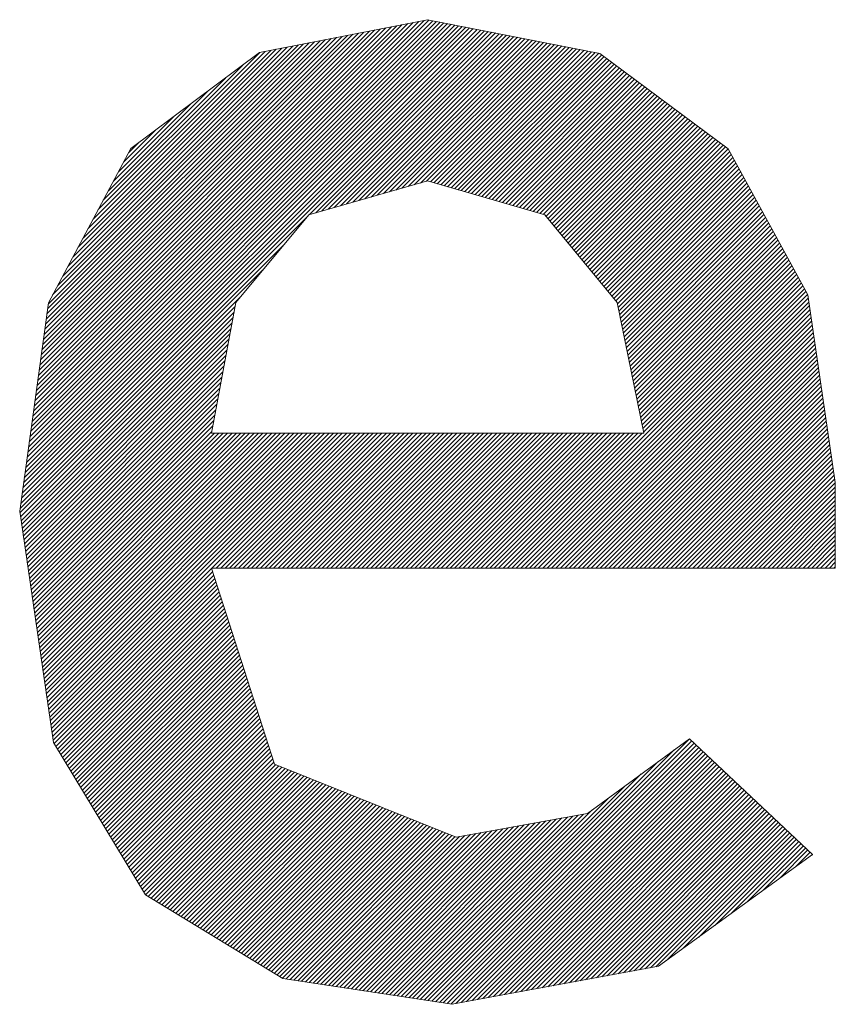
# Model space of a CAD drawing. Units: millimetres. Extents: x -3 to 841, y 0 to 594.
# Drawn here: x 763 to 764, y 10 to 11 of the extents above; entities that cross this region are included whole.
import ezdxf

# ---------------------------------------------------------------- set-up
doc = ezdxf.new("R2010")
doc.units = ezdxf.units.MM
doc.layers.get('0').update_dxf_attribs({"linetype": 'CONTINUOUS'})
doc.layers.add('240', color=7, linetype='CONTINUOUS', true_color=0xffffff)

# ---------------------------------------------------------------- blocks, each defined once
blk = doc.blocks.new('HATCH9')
at = {"color": 1, "linetype": 'Continuous', "lineweight": 13}
for p, q in [((763.026488, 10.59607), (763.574785, 11.144367)), ((763.02736, 10.602382), (763.570235, 11.145256)), ((763.028232, 10.608694), (763.565685, 11.146146)), ((763.029104, 10.615006), (763.561135, 11.147036)), ((763.029977, 10.621318), (763.556585, 11.147926)), ((763.030849, 10.62763), (763.552035, 11.148816)), ((763.031721, 10.633942), (763.547485, 11.149706)), ((763.032593, 10.640254), (763.542935, 11.150596)), ((763.033465, 10.646566), (763.538384, 11.151485)), ((763.034337, 10.652878), (763.533834, 11.152375)), ((763.035209, 10.65919), (763.529284, 11.153265)), ((763.036081, 10.665502), (763.524734, 11.154155)), ((763.036953, 10.671814), (763.518832, 11.153693)), ((763.037825, 10.678126), (763.512071, 11.152371)), ((763.038697, 10.684438), (763.505309, 11.15105)), ((763.039569, 10.69075), (763.498548, 11.149728)), ((763.040441, 10.697062), (763.491786, 11.148407)), ((763.041313, 10.703374), (763.485025, 11.147085)), ((763.042185, 10.709686), (763.478263, 11.145763)), ((763.043057, 10.715998), (763.471501, 11.144442)), ((763.022128, 10.56451), (763.597536, 11.139917)), ((763.023, 10.570822), (763.592985, 11.140807)), ((763.023872, 10.577134), (763.588435, 11.141697)), ((763.024744, 10.583446), (763.583885, 11.142587)), ((763.025616, 10.589758), (763.579335, 11.143477)), ((763.043929, 10.72231), (763.46474, 11.14312)), ((763.044801, 10.728622), (763.457978, 11.141798)), ((763.045674, 10.734933), (763.451217, 11.140477)), ((763.046546, 10.741245), (763.444455, 11.139155)), ((763.047418, 10.747557), (763.437693, 11.137833)), ((763.04829, 10.753869), (763.430932, 11.136512)), ((763.049162, 10.760181), (763.42417, 11.13519)), ((763.050034, 10.766493), (763.417409, 11.133868)), ((763.050906, 10.772805), (763.410647, 11.132547)), ((763.377394, 10.914336), (763.602086, 11.139028)), ((763.384988, 10.91649), (763.606636, 11.138138)), ((763.392583, 10.918645), (763.611186, 11.137248)), ((763.400177, 10.920799), (763.615736, 11.136358)), ((763.407772, 10.922954), (763.620286, 11.135468)), ((763.415366, 10.925108), (763.624836, 11.134578)), ((763.42296, 10.927263), (763.629386, 11.133688)), ((763.430555, 10.929417), (763.633936, 11.132799)), ((763.051778, 10.779117), (763.403886, 11.131225)), ((763.05265, 10.785429), (763.397124, 11.129903)), ((763.053522, 10.791741), (763.390362, 11.128582)), ((763.054394, 10.798053), (763.383601, 11.12726)), ((763.055266, 10.804365), (763.376839, 11.125938)), ((763.060548, 10.815088), (763.370078, 11.124617)), ((763.066798, 10.826777), (763.363316, 11.123295)), ((763.073048, 10.838467), (763.356555, 11.121974)), ((763.079297, 10.850156), (763.349793, 11.120652)), ((763.438149, 10.931572), (763.638486, 11.131909)), ((763.445744, 10.933726), (763.643036, 11.131019)), ((763.453338, 10.935881), (763.647586, 11.130129)), ((763.460933, 10.938035), (763.652137, 11.129239)), ((763.468527, 10.94019), (763.656687, 11.128349)), ((763.476121, 10.942344), (763.661237, 11.127459)), ((763.483716, 10.944499), (763.665787, 11.12657)), ((763.49131, 10.946653), (763.670337, 11.12568)), ((763.498905, 10.948808), (763.674887, 11.12479)), ((763.506499, 10.950962), (763.679437, 11.1239)), ((763.514094, 10.953117), (763.683987, 11.12301)), ((763.521688, 10.955271), (763.688537, 11.12212)), ((763.526481, 10.954624), (763.693087, 11.121231)), ((763.530707, 10.95341), (763.697637, 11.120341)), ((763.085547, 10.861845), (763.343031, 11.11933)), ((763.091796, 10.873535), (763.33627, 11.118009)), ((763.098046, 10.885224), (763.329508, 11.116687)), ((763.104295, 10.896914), (763.322747, 11.115365)), ((763.110545, 10.908603), (763.315985, 11.114044)), ((763.534933, 10.952197), (763.702187, 11.119451)), ((763.53916, 10.950983), (763.706738, 11.118561)), ((763.543386, 10.949769), (763.711288, 11.117671)), ((763.547612, 10.948556), (763.715838, 11.116781)), ((763.551838, 10.947342), (763.720388, 11.115891)), ((763.556065, 10.946129), (763.724938, 11.115002)), ((763.560291, 10.944915), (763.729488, 11.114112)), ((763.564517, 10.943701), (763.734038, 11.113222)), ((763.568744, 10.942488), (763.737613, 11.111357)), ((763.57297, 10.941274), (763.740732, 11.109037)), ((763.116794, 10.920293), (763.294976, 11.098475)), ((763.577196, 10.94006), (763.743852, 11.106716)), ((763.581423, 10.938847), (763.746971, 11.104395)), ((763.585649, 10.937633), (763.75009, 11.102074)), ((763.589875, 10.936419), (763.753209, 11.099753)), ((763.594101, 10.935206), (763.756328, 11.097432)), ((763.598328, 10.933992), (763.759447, 11.095111)), ((763.602554, 10.932779), (763.762566, 11.092791)), ((763.60678, 10.931565), (763.765685, 11.09047)), ((763.611007, 10.930351), (763.768804, 11.088149)), ((763.615233, 10.929138), (763.771923, 11.085828)), ((763.123044, 10.931982), (763.273628, 11.082566)), ((763.619459, 10.927924), (763.775042, 11.083507)), ((763.623685, 10.92671), (763.778161, 11.081186)), ((763.627912, 10.925497), (763.78128, 11.078865)), ((763.632138, 10.924283), (763.7844, 11.076545)), ((763.636364, 10.923069), (763.787519, 11.074224)), ((763.640591, 10.921856), (763.790638, 11.071903)), ((763.129293, 10.943672), (763.25228, 11.066658)), ((763.644817, 10.920642), (763.793757, 11.069582)), ((763.649043, 10.919429), (763.796876, 11.067261)), ((763.65327, 10.918215), (763.799995, 11.06494)), ((763.657496, 10.917001), (763.803114, 11.062619)), ((763.661722, 10.915788), (763.806233, 11.060299)), ((763.135543, 10.955361), (763.230932, 11.05075)), ((763.665948, 10.914574), (763.809352, 11.057978)), ((763.669137, 10.912323), (763.812471, 11.055657)), ((763.67159, 10.909336), (763.81559, 11.053336)), ((763.674044, 10.90635), (763.818709, 11.051015)), ((763.676497, 10.903363), (763.821828, 11.048694)), ((763.67895, 10.900376), (763.824947, 11.046373)), ((763.681404, 10.89739), (763.828067, 11.044053)), ((763.683857, 10.894403), (763.831186, 11.041732)), ((763.686311, 10.891417), (763.834305, 11.039411)), ((763.688764, 10.88843), (763.837424, 11.03709)), ((763.141792, 10.967051), (763.209584, 11.034842)), ((763.691217, 10.885444), (763.840543, 11.034769)), ((763.693671, 10.882457), (763.843662, 11.032448)), ((763.696124, 10.87947), (763.846781, 11.030127)), ((763.698577, 10.876484), (763.8499, 11.027807)), ((763.701031, 10.873497), (763.853019, 11.025486)), ((763.703484, 10.870511), (763.856138, 11.023165)), ((763.148042, 10.97874), (763.188236, 11.018934)), ((763.705938, 10.867524), (763.859257, 11.020844)), ((763.708391, 10.864538), (763.862376, 11.018523)), ((763.710844, 10.861551), (763.865495, 11.016202)), ((763.713298, 10.858565), (763.868614, 11.013881)), ((763.715751, 10.855578), (763.871734, 11.011561)), ((763.154292, 10.99043), (763.166888, 11.003026)), ((763.718204, 10.852591), (763.874853, 11.00924)), ((763.720658, 10.849605), (763.877972, 11.006919)), ((763.723111, 10.846618), (763.881091, 11.004598)), ((763.725564, 10.843632), (763.88421, 11.002277)), ((763.728018, 10.840645), (763.887329, 10.999956)), ((763.730471, 10.837659), (763.890448, 10.997635)), ((763.732925, 10.834672), (763.89352, 10.995267)), ((763.735378, 10.831686), (763.895439, 10.991746)), ((763.737831, 10.828699), (763.897358, 10.988225)), ((763.740285, 10.825712), (763.899277, 10.984705)), ((763.742738, 10.822726), (763.901196, 10.981184)), ((763.745191, 10.819739), (763.903115, 10.977663)), ((763.747645, 10.816753), (763.905034, 10.974142)), ((763.750098, 10.813766), (763.906953, 10.970621)), ((763.752552, 10.81078), (763.908872, 10.9671)), ((763.755005, 10.807793), (763.910791, 10.963579)), ((763.756918, 10.804266), (763.91271, 10.960058)), ((763.757841, 10.799749), (763.914629, 10.956538)), ((763.758763, 10.795231), (763.916548, 10.953017)), ((763.759685, 10.790714), (763.918467, 10.949496)), ((763.760607, 10.786196), (763.920386, 10.945975)), ((763.76153, 10.781678), (763.922306, 10.942454)), ((763.762452, 10.777161), (763.924225, 10.938933)), ((763.763374, 10.772643), (763.926144, 10.935412)), ((763.764297, 10.768125), (763.928063, 10.931891)), ((763.765219, 10.763608), (763.929982, 10.92837)), ((763.766141, 10.75909), (763.931901, 10.92485)), ((763.767064, 10.754572), (763.93382, 10.921329)), ((763.767986, 10.750055), (763.935739, 10.917808)), ((763.768908, 10.745537), (763.937658, 10.914287)), ((763.021256, 10.558198), (763.373156, 10.910098)), ((763.76983, 10.74102), (763.939577, 10.910766)), ((763.770753, 10.736502), (763.941496, 10.907245)), ((763.771675, 10.731984), (763.943415, 10.903724)), ((763.772597, 10.727467), (763.945334, 10.900203)), ((763.77352, 10.722949), (763.947253, 10.896683)), ((763.774442, 10.718431), (763.949172, 10.893162)), ((763.775364, 10.713914), (763.951091, 10.889641)), ((763.020384, 10.551886), (763.346298, 10.8778)), ((763.776286, 10.709396), (763.95301, 10.88612)), ((763.777209, 10.704878), (763.954929, 10.882599)), ((763.778131, 10.700361), (763.956848, 10.879078)), ((763.779053, 10.695843), (763.958767, 10.875557)), ((763.779976, 10.691326), (763.960686, 10.872036)), ((763.780898, 10.686808), (763.962606, 10.868515)), ((763.78182, 10.68229), (763.964525, 10.864995)), ((763.782743, 10.677773), (763.966444, 10.861474)), ((763.783665, 10.673255), (763.968363, 10.857953)), ((763.784587, 10.668737), (763.970282, 10.854432)), ((763.020259, 10.546321), (763.31944, 10.845502)), ((763.785509, 10.66422), (763.972201, 10.850911)), ((763.786432, 10.659702), (763.97412, 10.84739)), ((763.787354, 10.655184), (763.976039, 10.843869)), ((763.626848, 10.478359), (763.981796, 10.833307)), ((763.632288, 10.478359), (763.983715, 10.829786)), ((763.788276, 10.650667), (763.977958, 10.840348)), ((763.789199, 10.646149), (763.979877, 10.836828)), ((763.637728, 10.478359), (763.985634, 10.826265)), ((763.643168, 10.478359), (763.987553, 10.822744)), ((763.648608, 10.478359), (763.989472, 10.819223)), ((763.020951, 10.541573), (763.292582, 10.813205)), ((763.654048, 10.478359), (763.991391, 10.815702)), ((763.659488, 10.478359), (763.992271, 10.811142)), ((763.664928, 10.478359), (763.992969, 10.8064)), ((763.021642, 10.536824), (763.285511, 10.800693)), ((763.022333, 10.532076), (763.284263, 10.794005)), ((763.670368, 10.478359), (763.993666, 10.801657)), ((763.675808, 10.478359), (763.994363, 10.796915)), ((763.023025, 10.527327), (763.283015, 10.787318)), ((763.023716, 10.522579), (763.281768, 10.78063)), ((763.681248, 10.478359), (763.995061, 10.792172)), ((763.686688, 10.478359), (763.995758, 10.78743)), ((763.692128, 10.478359), (763.996456, 10.782687)), ((763.024408, 10.51783), (763.28052, 10.773943)), ((763.697568, 10.478359), (763.997153, 10.777945)), ((763.703007, 10.478359), (763.99785, 10.773202)), ((763.708447, 10.478359), (763.998548, 10.768459)), ((763.025099, 10.513082), (763.279273, 10.767255)), ((763.025791, 10.508333), (763.278025, 10.760567)), ((763.713887, 10.478359), (763.999245, 10.763717)), ((763.719327, 10.478359), (763.999942, 10.758974)), ((763.026482, 10.503585), (763.276777, 10.75388)), ((763.027173, 10.498836), (763.27553, 10.747192)), ((763.724767, 10.478359), (764.00064, 10.754232)), ((763.730207, 10.478359), (764.001337, 10.749489)), ((763.735647, 10.478359), (764.002035, 10.744747)), ((763.027865, 10.494088), (763.274282, 10.740505)), ((763.028556, 10.489339), (763.273034, 10.733817)), ((763.741087, 10.478359), (764.002732, 10.740004)), ((763.746527, 10.478359), (764.003429, 10.735262)), ((763.029248, 10.484591), (763.271787, 10.72713)), ((763.029939, 10.479842), (763.270539, 10.720442)), ((763.751967, 10.478359), (764.004127, 10.730519)), ((763.757407, 10.478359), (764.004824, 10.725776)), ((763.762847, 10.478359), (764.005522, 10.721034)), ((763.030631, 10.475094), (763.269291, 10.713754)), ((763.768287, 10.478359), (764.006219, 10.716291)), ((763.773727, 10.478359), (764.006916, 10.711549)), ((763.031322, 10.470345), (763.268044, 10.707067)), ((763.032014, 10.465597), (763.266796, 10.700379)), ((763.779167, 10.478359), (764.007614, 10.706806)), ((763.784606, 10.478359), (764.008311, 10.702064)), ((763.790046, 10.478359), (764.009008, 10.697321)), ((763.032705, 10.460848), (763.265548, 10.693692)), ((763.033396, 10.4561), (763.264301, 10.687004)), ((763.795486, 10.478359), (764.009706, 10.692579)), ((763.800926, 10.478359), (764.010403, 10.687836)), ((763.806366, 10.478359), (764.011101, 10.683093)), ((763.034088, 10.451351), (763.263053, 10.680316)), ((763.034779, 10.446603), (763.261805, 10.673629)), ((763.811806, 10.478359), (764.011798, 10.678351)), ((763.817246, 10.478359), (764.012495, 10.673608)), ((763.035471, 10.441854), (763.260558, 10.666941)), ((763.036162, 10.437106), (763.25931, 10.660254)), ((763.822686, 10.478359), (764.013193, 10.668866)), ((763.828126, 10.478359), (764.01389, 10.664123)), ((763.833566, 10.478359), (764.014587, 10.659381)), ((763.036854, 10.432357), (763.258062, 10.653566)), ((763.037545, 10.427609), (763.256815, 10.646878)), ((763.839006, 10.478359), (764.015285, 10.654638)), ((763.844446, 10.478359), (764.015982, 10.649896)), ((763.038237, 10.42286), (763.259994, 10.644618)), ((763.038928, 10.418112), (763.265434, 10.644618)), ((763.039619, 10.413363), (763.270874, 10.644618)), ((763.040311, 10.408615), (763.276314, 10.644618)), ((763.041002, 10.403866), (763.281754, 10.644618)), ((763.041694, 10.399118), (763.287194, 10.644618)), ((763.042385, 10.394369), (763.292634, 10.644618)), ((763.043077, 10.389621), (763.298074, 10.644618)), ((763.043768, 10.384872), (763.303514, 10.644618)), ((763.044459, 10.380124), (763.308954, 10.644618)), ((763.045151, 10.375375), (763.314393, 10.644618)), ((763.045842, 10.370627), (763.319833, 10.644618)), ((763.046534, 10.365878), (763.325273, 10.644618)), ((763.047225, 10.36113), (763.330713, 10.644618)), ((763.047917, 10.356381), (763.336153, 10.644618)), ((763.048608, 10.351633), (763.341593, 10.644618)), ((763.0493, 10.346885), (763.347033, 10.644618)), ((763.049991, 10.342136), (763.352473, 10.644618)), ((763.050682, 10.337388), (763.357913, 10.644618)), ((763.051374, 10.332639), (763.363353, 10.644618)), ((763.052065, 10.327891), (763.368793, 10.644618)), ((763.052757, 10.323142), (763.374233, 10.644618)), ((763.053448, 10.318394), (763.379673, 10.644618)), ((763.05414, 10.313645), (763.385113, 10.644618)), ((763.054831, 10.308897), (763.390552, 10.644618)), ((763.055523, 10.304148), (763.395992, 10.644618)), ((763.056214, 10.2994), (763.401432, 10.644618)), ((763.056905, 10.294651), (763.406872, 10.644618)), ((763.057597, 10.289903), (763.412312, 10.644618)), ((763.058288, 10.285154), (763.417752, 10.644618)), ((763.256933, 10.478359), (763.423192, 10.644618)), ((763.262373, 10.478359), (763.428632, 10.644618)), ((763.267813, 10.478359), (763.434072, 10.644618)), ((763.273253, 10.478359), (763.439512, 10.644618)), ((763.278693, 10.478359), (763.444952, 10.644618)), ((763.284133, 10.478359), (763.450392, 10.644618)), ((763.289573, 10.478359), (763.455832, 10.644618)), ((763.295013, 10.478359), (763.461272, 10.644618)), ((763.300453, 10.478359), (763.466711, 10.644618)), ((763.305893, 10.478359), (763.472151, 10.644618)), ((763.311332, 10.478359), (763.477591, 10.644618)), ((763.316772, 10.478359), (763.483031, 10.644618)), ((763.322212, 10.478359), (763.488471, 10.644618)), ((763.327652, 10.478359), (763.493911, 10.644618)), ((763.333092, 10.478359), (763.499351, 10.644618)), ((763.338532, 10.478359), (763.504791, 10.644618)), ((763.343972, 10.478359), (763.510231, 10.644618)), ((763.349412, 10.478359), (763.515671, 10.644618)), ((763.354852, 10.478359), (763.521111, 10.644618)), ((763.360292, 10.478359), (763.526551, 10.644618)), ((763.365732, 10.478359), (763.531991, 10.644618)), ((763.371172, 10.478359), (763.537431, 10.644618)), ((763.376612, 10.478359), (763.542871, 10.644618)), ((763.382052, 10.478359), (763.54831, 10.644618)), ((763.387492, 10.478359), (763.55375, 10.644618)), ((763.392931, 10.478359), (763.55919, 10.644618)), ((763.398371, 10.478359), (763.56463, 10.644618)), ((763.403811, 10.478359), (763.57007, 10.644618)), ((763.409251, 10.478359), (763.57551, 10.644618)), ((763.414691, 10.478359), (763.58095, 10.644618)), ((763.420131, 10.478359), (763.58639, 10.644618)), ((763.425571, 10.478359), (763.59183, 10.644618)), ((763.431011, 10.478359), (763.59727, 10.644618)), ((763.436451, 10.478359), (763.60271, 10.644618)), ((763.441891, 10.478359), (763.60815, 10.644618)), ((763.447331, 10.478359), (763.61359, 10.644618)), ((763.452771, 10.478359), (763.61903, 10.644618)), ((763.458211, 10.478359), (763.624469, 10.644618)), ((763.463651, 10.478359), (763.629909, 10.644618)), ((763.46909, 10.478359), (763.635349, 10.644618)), ((763.47453, 10.478359), (763.640789, 10.644618)), ((763.47997, 10.478359), (763.646229, 10.644618)), ((763.48541, 10.478359), (763.651669, 10.644618)), ((763.49085, 10.478359), (763.657109, 10.644618)), ((763.49629, 10.478359), (763.662549, 10.644618)), ((763.50173, 10.478359), (763.667989, 10.644618)), ((763.50717, 10.478359), (763.673429, 10.644618)), ((763.51261, 10.478359), (763.678869, 10.644618)), ((763.51805, 10.478359), (763.684309, 10.644618)), ((763.52349, 10.478359), (763.689749, 10.644618)), ((763.52893, 10.478359), (763.695189, 10.644618)), ((763.53437, 10.478359), (763.700629, 10.644618)), ((763.53981, 10.478359), (763.706068, 10.644618)), ((763.545249, 10.478359), (763.711508, 10.644618)), ((763.550689, 10.478359), (763.716948, 10.644618)), ((763.556129, 10.478359), (763.722388, 10.644618)), ((763.561569, 10.478359), (763.727828, 10.644618)), ((763.567009, 10.478359), (763.733268, 10.644618)), ((763.572449, 10.478359), (763.738708, 10.644618)), ((763.577889, 10.478359), (763.744148, 10.644618)), ((763.583329, 10.478359), (763.749588, 10.644618)), ((763.588769, 10.478359), (763.755028, 10.644618)), ((763.594209, 10.478359), (763.760468, 10.644618)), ((763.599649, 10.478359), (763.765908, 10.644618)), ((763.605089, 10.478359), (763.771348, 10.644618)), ((763.610529, 10.478359), (763.776788, 10.644618)), ((763.615969, 10.478359), (763.782227, 10.644618)), ((763.621409, 10.478359), (763.787667, 10.644618)), ((763.849886, 10.478359), (764.01668, 10.645153)), ((763.855326, 10.478359), (764.017377, 10.640411)), ((763.860765, 10.478359), (764.018074, 10.635668)), ((763.866205, 10.478359), (764.018772, 10.630925)), ((763.871645, 10.478359), (764.019469, 10.626183)), ((763.877085, 10.478359), (764.020166, 10.62144)), ((763.882525, 10.478359), (764.020864, 10.616698)), ((763.887965, 10.478359), (764.021561, 10.611955)), ((763.893405, 10.478359), (764.022259, 10.607213)), ((763.898845, 10.478359), (764.022956, 10.60247)), ((763.904285, 10.478359), (764.023653, 10.597728)), ((763.909725, 10.478359), (764.024351, 10.592985)), ((763.915165, 10.478359), (764.025048, 10.588242)), ((763.920605, 10.478359), (764.025715, 10.58347)), ((763.926045, 10.478359), (764.025715, 10.57803)), ((763.931485, 10.478359), (764.025715, 10.57259)), ((763.936924, 10.478359), (764.025715, 10.56715)), ((763.942364, 10.478359), (764.025715, 10.56171)), ((763.947804, 10.478359), (764.025715, 10.55627)), ((763.953244, 10.478359), (764.025715, 10.55083)), ((763.958684, 10.478359), (764.025715, 10.54539)), ((763.964124, 10.478359), (764.025715, 10.53995)), ((763.969564, 10.478359), (764.025715, 10.53451)), ((763.975004, 10.478359), (764.025715, 10.52907)), ((763.980444, 10.478359), (764.025715, 10.523631)), ((763.985884, 10.478359), (764.025715, 10.518191)), ((763.991324, 10.478359), (764.025715, 10.512751)), ((763.996764, 10.478359), (764.025715, 10.507311)), ((764.002204, 10.478359), (764.025715, 10.501871)), ((764.007644, 10.478359), (764.025715, 10.496431)), ((764.013084, 10.478359), (764.025715, 10.490991)), ((763.05898, 10.280406), (763.256524, 10.47795)), ((764.018523, 10.478359), (764.025715, 10.485551)), ((764.023963, 10.478359), (764.025715, 10.480111)), ((763.059671, 10.275657), (763.257848, 10.473834)), ((763.060363, 10.270909), (763.259172, 10.469718)), ((763.061054, 10.26616), (763.260496, 10.465602)), ((763.062306, 10.261972), (763.261819, 10.461486)), ((763.064356, 10.258583), (763.263143, 10.457369)), ((763.066407, 10.255193), (763.264467, 10.453253)), ((763.068457, 10.251803), (763.265791, 10.449137)), ((763.070507, 10.248413), (763.267114, 10.445021)), ((763.072557, 10.245024), (763.268438, 10.440905)), ((763.074607, 10.241634), (763.269762, 10.436788)), ((763.076658, 10.238244), (763.271086, 10.432672)), ((763.078708, 10.234855), (763.272409, 10.428556)), ((763.080758, 10.231465), (763.273733, 10.42444)), ((763.082808, 10.228075), (763.275057, 10.420324)), ((763.084858, 10.224685), (763.27638, 10.416207)), ((763.086909, 10.221296), (763.277704, 10.412091)), ((763.088959, 10.217906), (763.279028, 10.407975)), ((763.091009, 10.214516), (763.280352, 10.403859)), ((763.093059, 10.211126), (763.281675, 10.399743)), ((763.095109, 10.207737), (763.282999, 10.395626)), ((763.09716, 10.204347), (763.284323, 10.39151)), ((763.09921, 10.200957), (763.285647, 10.387394)), ((763.10126, 10.197568), (763.28697, 10.383278)), ((763.10331, 10.194178), (763.288294, 10.379162)), ((763.105361, 10.190788), (763.289618, 10.375045)), ((763.107411, 10.187398), (763.290942, 10.370929)), ((763.109461, 10.184009), (763.292265, 10.366813)), ((763.111511, 10.180619), (763.293589, 10.362697)), ((763.113561, 10.177229), (763.294913, 10.358581)), ((763.115612, 10.17384), (763.296236, 10.354464)), ((763.117662, 10.17045), (763.29756, 10.350348)), ((763.119712, 10.16706), (763.298884, 10.346232)), ((763.121762, 10.16367), (763.300208, 10.342116)), ((763.123812, 10.160281), (763.301531, 10.338)), ((763.125863, 10.156891), (763.302855, 10.333883)), ((763.127913, 10.153501), (763.304179, 10.329767)), ((763.129963, 10.150112), (763.305503, 10.325651)), ((763.132013, 10.146722), (763.306826, 10.321535)), ((763.134063, 10.143332), (763.30815, 10.317419)), ((763.136114, 10.139942), (763.309474, 10.313302)), ((763.138164, 10.136553), (763.310798, 10.309186)), ((763.140214, 10.133163), (763.312121, 10.30507)), ((763.142264, 10.129773), (763.313445, 10.300954)), ((763.144315, 10.126383), (763.314769, 10.296838)), ((763.146365, 10.122994), (763.316092, 10.292722)), ((763.148415, 10.119604), (763.317416, 10.288605)), ((763.150465, 10.116214), (763.31874, 10.284489)), ((763.152515, 10.112825), (763.320064, 10.280373)), ((763.154566, 10.109435), (763.321387, 10.276257)), ((763.156616, 10.106045), (763.322711, 10.272141)), ((763.158666, 10.102655), (763.324035, 10.268024)), ((763.160716, 10.099266), (763.325359, 10.263908)), ((763.162766, 10.095876), (763.326682, 10.259792)), ((763.52332, 9.945076), (763.846068, 10.267824)), ((763.528039, 9.944355), (763.848873, 10.26519)), ((763.532757, 9.943633), (763.851679, 10.262555)), ((763.537475, 9.942912), (763.854485, 10.259921)), ((763.164817, 10.092486), (763.328006, 10.255676)), ((763.166867, 10.089097), (763.32933, 10.25156)), ((763.168917, 10.085707), (763.330654, 10.247443)), ((763.518602, 9.945798), (763.827116, 10.254312)), ((763.542194, 9.94219), (763.857291, 10.257287)), ((763.546912, 9.941468), (763.860096, 10.254653)), ((763.55163, 9.940747), (763.862902, 10.252019)), ((763.557713, 9.94139), (763.865708, 10.249384)), ((763.564381, 9.942618), (763.868513, 10.24675)), ((763.170967, 10.082317), (763.331977, 10.243327)), ((763.173017, 10.078927), (763.333301, 10.239211)), ((763.175098, 10.075568), (763.335496, 10.235966)), ((763.178479, 10.073509), (763.339377, 10.234408)), ((763.513884, 9.94652), (763.806802, 10.239438)), ((763.57105, 9.943846), (763.871319, 10.244116)), ((763.577718, 9.945075), (763.874125, 10.241482)), ((763.584386, 9.946303), (763.876931, 10.238847)), ((763.591055, 9.947532), (763.879736, 10.236213)), ((763.181861, 10.071451), (763.343259, 10.232849)), ((763.185242, 10.069392), (763.34714, 10.23129)), ((763.188623, 10.067334), (763.351021, 10.229731)), ((763.192005, 10.065275), (763.354902, 10.228172)), ((763.195386, 10.063217), (763.358783, 10.226613)), ((763.198768, 10.061158), (763.362664, 10.225055)), ((763.202149, 10.059099), (763.366545, 10.223496)), ((763.20553, 10.057041), (763.370426, 10.221937)), ((763.509165, 9.947241), (763.786488, 10.224564)), ((763.597723, 9.94876), (763.882542, 10.233579)), ((763.604391, 9.949988), (763.885348, 10.230945)), ((763.61106, 9.951217), (763.888153, 10.22831)), ((763.617728, 9.952445), (763.890959, 10.225676)), ((763.624396, 9.953674), (763.893765, 10.223042)), ((763.208912, 10.054982), (763.374307, 10.220378)), ((763.212293, 10.052924), (763.378189, 10.218819)), ((763.215674, 10.050865), (763.38207, 10.217261)), ((763.219056, 10.048807), (763.385951, 10.215702)), ((763.222437, 10.046748), (763.389832, 10.214143)), ((763.225819, 10.04469), (763.393713, 10.212584)), ((763.2292, 10.042631), (763.397594, 10.211025)), ((763.504447, 9.947963), (763.766174, 10.20969)), ((763.631065, 9.954902), (763.89657, 10.220408)), ((763.637733, 9.95613), (763.899376, 10.217774)), ((763.644401, 9.957359), (763.902182, 10.215139)), ((763.651069, 9.958587), (763.904988, 10.212505)), ((763.657738, 9.959815), (763.907793, 10.209871)), ((763.232581, 10.040573), (763.401475, 10.209466)), ((763.235963, 10.038514), (763.405356, 10.207908)), ((763.239344, 10.036456), (763.409237, 10.206349)), ((763.242726, 10.034397), (763.413119, 10.20479)), ((763.246107, 10.032339), (763.417, 10.203231)), ((763.249488, 10.03028), (763.420881, 10.201672)), ((763.25287, 10.028221), (763.424762, 10.200113)), ((763.256251, 10.026163), (763.428643, 10.198555)), ((763.664406, 9.961044), (763.910599, 10.207237)), ((763.671074, 9.962272), (763.913405, 10.204602)), ((763.677743, 9.963501), (763.91621, 10.201968)), ((763.684411, 9.964729), (763.919016, 10.199334)), ((763.259633, 10.024104), (763.432524, 10.196996)), ((763.263014, 10.022046), (763.436405, 10.195437)), ((763.266395, 10.019987), (763.440286, 10.193878)), ((763.269777, 10.017929), (763.444167, 10.192319)), ((763.273158, 10.01587), (763.448048, 10.190761)), ((763.27654, 10.013812), (763.45193, 10.189202)), ((763.279921, 10.011753), (763.455811, 10.187643)), ((763.283302, 10.009695), (763.459692, 10.186084)), ((763.499729, 9.948684), (763.74586, 10.194816)), ((763.691079, 9.965957), (763.921822, 10.1967)), ((763.697748, 9.967186), (763.924627, 10.194066)), ((763.704416, 9.968414), (763.927433, 10.191431)), ((763.711084, 9.969643), (763.930239, 10.188797)), ((763.717753, 9.970871), (763.933045, 10.186163)), ((763.286684, 10.007636), (763.463573, 10.184525)), ((763.290065, 10.005578), (763.467454, 10.182966)), ((763.293447, 10.003519), (763.471335, 10.181408)), ((763.296828, 10.001461), (763.475216, 10.179849)), ((763.300209, 9.999402), (763.479097, 10.17829)), ((763.303591, 9.997343), (763.482978, 10.176731)), ((763.306972, 9.995285), (763.48686, 10.175172)), ((763.310354, 9.993226), (763.490741, 10.173613)), ((763.485574, 9.950849), (763.70858, 10.173856)), ((763.490292, 9.950128), (763.715225, 10.175061)), ((763.49501, 9.949406), (763.725546, 10.179942)), ((763.724421, 9.972099), (763.93585, 10.183529)), ((763.731089, 9.973328), (763.938656, 10.180894)), ((763.737758, 9.974556), (763.941462, 10.17826)), ((763.744426, 9.975785), (763.944267, 10.175626)), ((763.313735, 9.991168), (763.494622, 10.172055)), ((763.317116, 9.989109), (763.498503, 10.170496)), ((763.320498, 9.987051), (763.502384, 10.168937)), ((763.323879, 9.984992), (763.506265, 10.167378)), ((763.327261, 9.982934), (763.510146, 10.165819)), ((763.330642, 9.980875), (763.514027, 10.16426)), ((763.334023, 9.978817), (763.517908, 10.162702)), ((763.337405, 9.976758), (763.521789, 10.161143)), ((763.43839, 9.958065), (763.642128, 10.161803)), ((763.443109, 9.957344), (763.648773, 10.163008)), ((763.447827, 9.956622), (763.655418, 10.164213)), ((763.452545, 9.955901), (763.662064, 10.165419)), ((763.457264, 9.955179), (763.668709, 10.166624)), ((763.461982, 9.954457), (763.675354, 10.167829)), ((763.4667, 9.953736), (763.681999, 10.169035)), ((763.471419, 9.953014), (763.688645, 10.17024)), ((763.476137, 9.952292), (763.69529, 10.171445)), ((763.480855, 9.951571), (763.701935, 10.172651)), ((763.751094, 9.977013), (763.947073, 10.172992)), ((763.757763, 9.978241), (763.949879, 10.170357)), ((763.764431, 9.97947), (763.952685, 10.167723)), ((763.771099, 9.980698), (763.95549, 10.165089)), ((763.777768, 9.981926), (763.958296, 10.162455)), ((763.340786, 9.9747), (763.525671, 10.159584)), ((763.344168, 9.972641), (763.529552, 10.158025)), ((763.348742, 9.971776), (763.533433, 10.156466)), ((763.353461, 9.971054), (763.537314, 10.154908)), ((763.358179, 9.970333), (763.541195, 10.153349)), ((763.362897, 9.969611), (763.545076, 10.15179)), ((763.367616, 9.968889), (763.548957, 10.150231)), ((763.391207, 9.965281), (763.575675, 10.14975)), ((763.395926, 9.96456), (763.582321, 10.150955)), ((763.400644, 9.963838), (763.588966, 10.15216)), ((763.405362, 9.963117), (763.595611, 10.153365)), ((763.410081, 9.962395), (763.602256, 10.154571)), ((763.414799, 9.961673), (763.608902, 10.155776)), ((763.419517, 9.960952), (763.615547, 10.156981)), ((763.424235, 9.96023), (763.622192, 10.158187)), ((763.428954, 9.959509), (763.628837, 10.159392)), ((763.433672, 9.958787), (763.635483, 10.160597)), ((763.784436, 9.983155), (763.961102, 10.159821)), ((763.791104, 9.984383), (763.963907, 10.157186)), ((763.797772, 9.985612), (763.966713, 10.154552)), ((763.804441, 9.98684), (763.969519, 10.151918)), ((763.817558, 9.994517), (763.972324, 10.149284)), ((763.372334, 9.968168), (763.552838, 10.148672)), ((763.377052, 9.967446), (763.556719, 10.147113)), ((763.381771, 9.966725), (763.562385, 10.147339)), ((763.386489, 9.966003), (763.56903, 10.148544)), ((763.837447, 10.008967), (763.97513, 10.146649)), ((763.857337, 10.023417), (763.977936, 10.144015)), ((763.877227, 10.037867), (763.980742, 10.141381)), ((763.897117, 10.052317), (763.983547, 10.138747)), ((763.917007, 10.066767), (763.986353, 10.136113)), ((763.936897, 10.081217), (763.989159, 10.133478)), ((763.956787, 10.095667), (763.991964, 10.130844)), ((763.976677, 10.110117), (763.99477, 10.12821)), ((763.996567, 10.124567), (763.997576, 10.125576))]:
    blk.add_line(p, q, dxfattribs=at)

msp = doc.modelspace()

# ---------------------------------------------------------------- linework, layer by layer
at = {"layer": '240', "color": 1, "linetype": 'Continuous', "lineweight": 18}
for p, q in [((763.315828, 11.114013), (763.522965, 11.154501)), ((763.522965, 11.154501), (763.315828, 11.114013)), ((763.522965, 11.154501), (763.735489, 11.112938)), ((763.735489, 11.112938), (763.522965, 11.154501)), ((763.157144, 10.995765), (763.315828, 11.114013)), ((763.315828, 11.114013), (763.157144, 10.995765)), ((763.735489, 11.112938), (763.893444, 10.995406)), ((763.893444, 10.995406), (763.735489, 11.112938)), ((763.055423, 10.805501), (763.157144, 10.995765)), ((763.157144, 10.995765), (763.055423, 10.805501)), ((763.893444, 10.995406), (763.991678, 10.815176)), ((763.991678, 10.815176), (763.893444, 10.995406)), ((763.37646, 10.914071), (763.522965, 10.955634)), ((763.37646, 10.914071), (763.522965, 10.955634)), ((763.522965, 10.955634), (763.667701, 10.914071)), ((763.522965, 10.955634), (763.667701, 10.914071)), ((763.286475, 10.80586), (763.37646, 10.914071)), ((763.286475, 10.80586), (763.37646, 10.914071)), ((763.667701, 10.914071), (763.756593, 10.80586)), ((763.667701, 10.914071), (763.756593, 10.80586)), ((763.019929, 10.548591), (763.055423, 10.805501)), ((763.055423, 10.805501), (763.019929, 10.548591)), ((763.256393, 10.644618), (763.286475, 10.80586)), ((763.256393, 10.644618), (763.286475, 10.80586)), ((763.756593, 10.80586), (763.789511, 10.644618)), ((763.756593, 10.80586), (763.789511, 10.644618)), ((763.991678, 10.815176), (764.025715, 10.583705)), ((764.025715, 10.583705), (763.991678, 10.815176)), ((763.256393, 10.644618), (763.789511, 10.644618)), ((763.789511, 10.644618), (763.256393, 10.644618)), ((764.025715, 10.478359), (764.025715, 10.583705)), ((764.025715, 10.478359), (764.025715, 10.583705)), ((763.019929, 10.548591), (763.06146, 10.263371)), ((763.019929, 10.548591), (763.06146, 10.263371)), ((763.256393, 10.478359), (763.334174, 10.236498)), ((763.256393, 10.478359), (764.025715, 10.478359)), ((763.334174, 10.236498), (763.256393, 10.478359)), ((763.256393, 10.478359), (764.025715, 10.478359)), ((763.06146, 10.263371), (763.175021, 10.075614)), ((763.06146, 10.263371), (763.175021, 10.075614)), ((763.720084, 10.175942), (763.845849, 10.268029)), ((763.845849, 10.268029), (763.720084, 10.175942)), ((763.845849, 10.268029), (763.997741, 10.12542)), ((763.997741, 10.12542), (763.845849, 10.268029)), ((763.334174, 10.236498), (763.558095, 10.146561)), ((763.558095, 10.146561), (763.334174, 10.236498)), ((763.558095, 10.146561), (763.720084, 10.175942)), ((763.720084, 10.175942), (763.558095, 10.146561)), ((763.807857, 9.987469), (763.997741, 10.12542)), ((763.807857, 9.987469), (763.997741, 10.12542)), ((763.175021, 10.075614), (763.34453, 9.97242)), ((763.175021, 10.075614), (763.34453, 9.97242)), ((763.553047, 9.94053), (763.807857, 9.987469)), ((763.553047, 9.94053), (763.807857, 9.987469)), ((763.34453, 9.97242), (763.553047, 9.94053)), ((763.34453, 9.97242), (763.553047, 9.94053))]:
    msp.add_line(p, q, dxfattribs=at)

# ---------------------------------------------------------------- block references
at = {"layer": '240', "color": 1, "linetype": 'Continuous', "lineweight": 13}
msp.add_blockref('HATCH9', (0, 0), dxfattribs=at)

doc.saveas('drawing.dxf')
